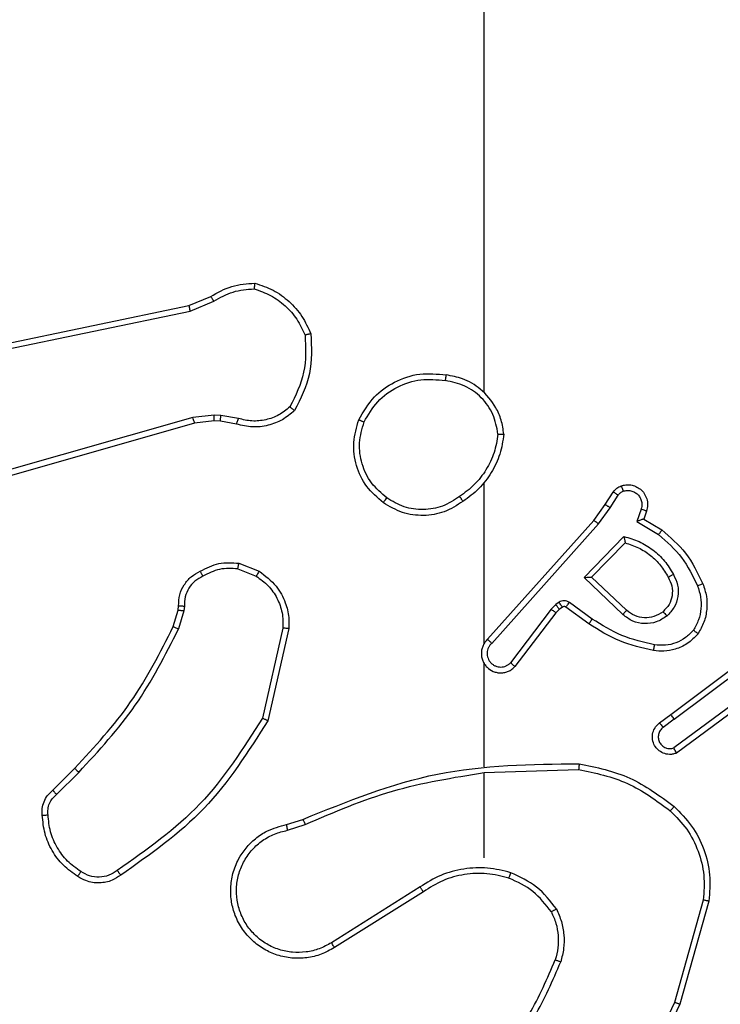
# Model space of a CAD drawing. Units: millimetres. Extents: x 2649 to 4376, y 2175 to 3179.
# Drawn here: x 3863 to 3866, y 2539 to 2542 of the extents above; entities that cross this region are included whole.
import ezdxf

# ---------------------------------------------------------------- set-up
doc = ezdxf.new("R2010")
doc.units = ezdxf.units.MM
doc.header["$LTSCALE"] = 100
doc.header["$PDSIZE"] = -1
doc.layers.add('VP-DIM', color=7, linetype='Continuous')
doc.layers.add('VP-EQ', color=7, linetype='Continuous', true_color=0x8a3492)
doc.dimstyles.new('ISO-25', dxfattribs={"dimtxt": 2.5, "dimasz": 2.5, "dimexe": 1.25, "dimexo": 0.625, "dimtad": 1, "dimtxsty": 'Standard', "dimcen": 2.5, "dimadec": 0, "dimazin": 0, "dimtfac": 1, "dimtmove": 0, "dimatfit": 3, "dimfxl": 1, "dimarcsym": 0})
doc.dimstyles.get("Standard").update_dxf_attribs({"dimtxt": 14, "dimasz": 20, "dimexe": 20, "dimexo": 50, "dimgap": 20, "dimtad": 0, "dimdec": 0, "dimzin": 0, "dimdsep": 46, "dimtxsty": 'Standard', "dimcen": -0.09, "dimadec": 0, "dimazin": 0, "dimtfac": 1, "dimtdec": 4, "dimtofl": 0, "dimtmove": 0, "dimatfit": 3, "dimfxl": 70, "dimfxlon": 1, "dimtolj": 1, "dimtzin": 0, "dimarcsym": 0})

# ---------------------------------------------------------------- blocks, each defined once
blk = doc.blocks.new('*D26')
at = {"layer": 'Defpoints', "color": 0}
for p in [(3852.034, 2766.6083), (3850.7506, 2379.3554), (4221.3923, 2379.3554)]:
    blk.add_point(p, dxfattribs=at)
at = {"layer": 'VP-DIM', "color": 0, "lineweight": -2}
for p, q in [((4151.3923, 2766.6083), (4241.3923, 2766.6083)), ((4221.3923, 2746.6083), (4221.3923, 2605.7876)), ((4221.3923, 2399.3554), (4221.3923, 2528.4542)), ((4151.3923, 2379.3554), (4241.3923, 2379.3554))]:
    blk.add_line(p, q, dxfattribs=at)
at = {"layer": 'VP-DIM', "color": 0}
for points in [[(4224.7256, 2746.6083), (4218.059, 2746.6083), (4221.3923, 2766.6083)], [(4218.059, 2399.3554), (4224.7256, 2399.3554), (4221.3923, 2379.3554)]]:
    blk.add_solid(points, dxfattribs=at)
at = {"layer": 'VP-DIM', "color": 0, "insert": (4221.3923, 2567.1209), "char_height": 14, "attachment_point": 5, "rotation": 90}
blk.add_mtext('\\A1;395', dxfattribs=at)
blk = doc.blocks.new('wd1415')
at = {"color": 7, "linetype": 'Continuous', "lineweight": 25}
for p, q in [((3864.8506, 2540.6653), (3864.8506, 2542.2625)), ((3862.6274, 2540.7139), (3863.834, 2540.9648)), ((3863.834, 2540.9648), (3863.9088, 2540.9963)), ((3863.8378, 2540.9457), (3863.9197, 2540.9802)), ((3862.6308, 2540.6947), (3863.8378, 2540.9457)), ((3863.8478, 2540.5791), (3862.3268, 2540.1464)), ((3863.8535, 2540.5595), (3862.3322, 2540.1267)), ((3863.921, 2540.5877), (3863.8478, 2540.5791)), ((3863.9204, 2540.5674), (3863.8535, 2540.5595)), ((3863.9429, 2540.5664), (3863.9204, 2540.5674)), ((3863.9435, 2540.5867), (3863.921, 2540.5877)), ((3863.9982, 2540.5564), (3863.9429, 2540.5664)), ((3864.0042, 2540.5758), (3863.9435, 2540.5867)), ((3864.8506, 2539.8009), (3864.8506, 2540.355)), ((3865.2678, 2540.2796), (3865.2955, 2540.3227)), ((3865.2845, 2540.2687), (3865.3124, 2540.3122)), ((3865.2289, 2540.225), (3865.2678, 2540.2796)), ((3865.2446, 2540.2128), (3865.2845, 2540.2687)), ((3865.3911, 2540.2636), (3865.3759, 2540.2212)), ((3865.4099, 2540.2567), (3865.4001, 2540.2297)), ((3864.8625, 2539.8154), (3865.2289, 2540.225)), ((3865.3759, 2540.2212), (3865.4514, 2540.1758)), ((3865.4001, 2540.2297), (3865.4624, 2540.1922)), ((3864.8767, 2539.8014), (3865.2446, 2540.2128)), ((3865.1949, 2540.0287), (3865.3322, 2540.1694)), ((3865.2199, 2540.0291), (3865.3366, 2540.1476)), ((3864.0022, 2540.058), (3864.0654, 2540.0328)), ((3864.0062, 2540.0774), (3864.0758, 2540.0498)), ((3865.3283, 2539.9002), (3865.1949, 2540.0287)), ((3865.3409, 2539.9155), (3865.2199, 2540.0291)), ((3863.7799, 2539.8592), (3863.7963, 2539.9161)), ((3863.7963, 2539.9161), (3863.7983, 2539.9306)), ((3863.8159, 2539.9135), (3863.798, 2539.8512)), ((3863.8182, 2539.9299), (3863.8159, 2539.9135)), ((3865.081, 2539.9191), (3864.9414, 2539.7342)), ((3865.0977, 2539.9351), (3865.081, 2539.9191)), ((3865.109, 2539.9185), (3865.097, 2539.9069)), ((3865.1086, 2539.9427), (3865.0977, 2539.9351)), ((3865.12, 2539.9261), (3865.109, 2539.9185)), ((3865.2111, 2539.8685), (3865.1321, 2539.9259)), ((3865.2228, 2539.885), (3865.144, 2539.9423)), ((3865.097, 2539.9069), (3864.9567, 2539.7211)), ((3864.1577, 2539.8539), (3864.087, 2539.5434)), ((3864.1778, 2539.8522), (3864.1054, 2539.5349)), ((3865.4935, 2539.5557), (3865.7922, 2539.781)), ((3865.5056, 2539.5398), (3865.8054, 2539.7658)), ((3864.8506, 2539.3763), (3864.8506, 2539.7318)), ((3865.7312, 2539.6095), (3865.5038, 2539.4412)), ((3865.7436, 2539.5938), (3865.5135, 2539.4235)), ((3865.4548, 2539.5273), (3865.4935, 2539.5557)), ((3865.5056, 2539.5398), (3865.4666, 2539.5112)), ((3863.365, 2539.2954), (3863.4408, 2539.3711)), ((3863.3779, 2539.2803), (3863.4545, 2539.357)), ((3864.8506, 2539.3559), (3865.1761, 2539.3669)), ((3864.8506, 2539.0625), (3864.8506, 2539.3562)), ((3864.1703, 2539.1771), (3864.226, 2539.195)), ((3864.1736, 2539.1574), (3864.2345, 2539.177)), ((3864.63, 2538.9622), (3864.3246, 2538.7702)), ((3864.6412, 2538.9457), (3864.3354, 2538.7533)), ((3865.6054, 2538.9172), (3865.5061, 2538.5641)), ((3865.6248, 2538.913), (3865.525, 2538.5579))]:
    blk.add_line(p, q, dxfattribs=at)
for points, knots in [([(3863.9088, 2540.9963), (3863.9324, 2541.0097), (3863.9796, 2541.0365), (3864.0337, 2541.0404), (3864.0608, 2541.0423)], [0, 0, 0, 0, 0.499907, 1, 1, 1, 1]), ([(3864.0608, 2541.0423), (3864.0607, 2541.0421), (3864.0606, 2541.0416), (3864.0602, 2541.0384), (3864.0596, 2541.0348), (3864.0592, 2541.0312), (3864.0586, 2541.0272), (3864.0582, 2541.0243), (3864.058, 2541.0228)], [0, 0, 0, 0, 0.215074, 0.452767, 0.580776, 0.714647, 0.854856, 1, 1, 1, 1]), ([(3864.0608, 2541.0423), (3864.0822, 2541.0351), (3864.1251, 2541.0209), (3864.1803, 2540.9806), (3864.2258, 2540.9297), (3864.2443, 2540.8884), (3864.2535, 2540.8678)], [0, 0, 0, 0, 0.249965, 0.500033, 0.750031, 1, 1, 1, 1]), ([(3863.9197, 2540.9802), (3863.9412, 2540.9924), (3863.9842, 2541.0167), (3864.0334, 2541.0208), (3864.058, 2541.0228)], [0, 0, 0, 0, 0.500003, 1, 1, 1, 1]), ([(3864.058, 2541.0228), (3864.0775, 2541.016), (3864.1163, 2541.0025), (3864.1662, 2540.9654), (3864.208, 2540.9194), (3864.2253, 2540.882), (3864.2339, 2540.8633)], [0, 0, 0, 0, 0.249863, 0.499945, 0.750131, 1, 1, 1, 1]), ([(3863.834, 2540.9648), (3863.834, 2540.9645), (3863.8341, 2540.9639), (3863.835, 2540.9595), (3863.8362, 2540.9532), (3863.8373, 2540.9482), (3863.8378, 2540.9457)], [0, 0, 0, 0, 0.249718, 0.499623, 0.749087, 1, 1, 1, 1]), ([(3863.9088, 2540.9963), (3863.909, 2540.996), (3863.9094, 2540.9954), (3863.9123, 2540.9911), (3863.9159, 2540.9858), (3863.9184, 2540.9821), (3863.9197, 2540.9802)], [0, 0, 0, 0, 0.279359, 0.559094, 0.779138, 1, 1, 1, 1]), ([(3864.2339, 2540.8633), (3864.2358, 2540.8199), (3864.2396, 2540.733), (3864.201, 2540.655), (3864.1817, 2540.616)], [0, 0, 0, 0, 0.500014, 1, 1, 1, 1]), ([(3864.2535, 2540.8678), (3864.2559, 2540.8212), (3864.2606, 2540.728), (3864.2185, 2540.6446), (3864.1974, 2540.603)], [0, 0, 0, 0, 0.500028, 1, 1, 1, 1]), ([(3864.2535, 2540.8678), (3864.2533, 2540.8678), (3864.2528, 2540.8678), (3864.2496, 2540.8671), (3864.2459, 2540.8662), (3864.2424, 2540.8654), (3864.2383, 2540.8644), (3864.2354, 2540.8637), (3864.2339, 2540.8633)], [0, 0, 0, 0, 0.211575, 0.448188, 0.576875, 0.71082, 0.853301, 1, 1, 1, 1]), ([(3864.4188, 2540.5713), (3864.435, 2540.5992), (3864.4657, 2540.6521), (3864.5416, 2540.7056), (3864.6282, 2540.7351), (3864.689, 2540.7291), (3864.7194, 2540.7262)], [0, 0, 0, 0, 0.2627865, 0.5000071, 0.7503989, 1, 1, 1, 1]), ([(3864.7194, 2540.7262), (3864.7194, 2540.7259), (3864.7193, 2540.7254), (3864.7187, 2540.7223), (3864.7182, 2540.7186), (3864.7176, 2540.7151), (3864.7171, 2540.7111), (3864.7166, 2540.7082), (3864.7164, 2540.7068)], [0, 0, 0, 0, 0.219307, 0.458477, 0.586059, 0.718964, 0.856737, 1, 1, 1, 1]), ([(3864.9184, 2540.5221), (3864.9161, 2540.5385), (3864.9115, 2540.5702), (3864.8871, 2540.6253), (3864.8435, 2540.6775), (3864.7813, 2540.7148), (3864.7387, 2540.7226), (3864.7194, 2540.7262)], [0, 0, 0, 0, 0.160435, 0.310936, 0.580405, 0.810145, 1, 1, 1, 1]), ([(3864.4371, 2540.5639), (3864.4513, 2540.5884), (3864.4797, 2540.6375), (3864.5499, 2540.6878), (3864.6318, 2540.7149), (3864.6882, 2540.7095), (3864.7164, 2540.7068)], [0, 0, 0, 0, 0.250215, 0.500142, 0.75006, 1, 1, 1, 1]), ([(3864.8983, 2540.5225), (3864.8939, 2540.5456), (3864.8851, 2540.5919), (3864.8432, 2540.65), (3864.7855, 2540.6924), (3864.7394, 2540.702), (3864.7164, 2540.7068)], [0, 0, 0, 0, 0.25028, 0.500028, 0.750011, 1, 1, 1, 1]), ([(3864.1974, 2540.603), (3864.184, 2540.5918), (3864.157, 2540.5692), (3864.1065, 2540.5504), (3864.0519, 2540.5438), (3864.0162, 2540.5522), (3863.9982, 2540.5564)], [0, 0, 0, 0, 0.242991, 0.490587, 0.742937, 1, 1, 1, 1]), ([(3864.1817, 2540.616), (3864.1692, 2540.606), (3864.1444, 2540.586), (3864.0988, 2540.5698), (3864.0508, 2540.5648), (3864.0197, 2540.5721), (3864.0042, 2540.5758)], [0, 0, 0, 0, 0.250119, 0.500111, 0.750079, 1, 1, 1, 1]), ([(3864.1974, 2540.603), (3864.1973, 2540.6031), (3864.1969, 2540.6035), (3864.1942, 2540.6057), (3864.1912, 2540.6082), (3864.1884, 2540.6105), (3864.1851, 2540.6132), (3864.1828, 2540.6151), (3864.1817, 2540.616)], [0, 0, 0, 0, 0.219013, 0.45858, 0.585418, 0.718058, 0.856851, 1, 1, 1, 1]), ([(3863.8535, 2540.5595), (3863.8534, 2540.5598), (3863.8532, 2540.5604), (3863.8519, 2540.565), (3863.85, 2540.5715), (3863.8485, 2540.5766), (3863.8478, 2540.5791)], [0, 0, 0, 0, 0.2501279, 0.4996525, 0.749529, 1, 1, 1, 1]), ([(3863.9204, 2540.5674), (3863.9203, 2540.5678), (3863.9203, 2540.5686), (3863.9205, 2540.574), (3863.9207, 2540.5807), (3863.9209, 2540.5854), (3863.921, 2540.5877)], [0, 0, 0, 0, 0.2799566, 0.559096, 0.7792683, 1, 1, 1, 1]), ([(3863.9429, 2540.5664), (3863.9428, 2540.5668), (3863.9428, 2540.5676), (3863.943, 2540.573), (3863.9432, 2540.5797), (3863.9434, 2540.5844), (3863.9435, 2540.5867)], [0, 0, 0, 0, 0.280139, 0.559485, 0.779934, 1, 1, 1, 1]), ([(3863.9982, 2540.5564), (3863.9983, 2540.5568), (3863.9985, 2540.5576), (3864, 2540.5628), (3864.002, 2540.5692), (3864.0035, 2540.5736), (3864.0042, 2540.5758)], [0, 0, 0, 0, 0.279746, 0.559062, 0.779066, 1, 1, 1, 1]), ([(3864.5034, 2540.2858), (3864.483, 2540.3034), (3864.4421, 2540.3385), (3864.4076, 2540.4127), (3864.3961, 2540.4938), (3864.4112, 2540.5455), (3864.4188, 2540.5713)], [0, 0, 0, 0, 0.2500604, 0.5000142, 0.7500426, 1, 1, 1, 1]), ([(3864.4188, 2540.5713), (3864.419, 2540.5713), (3864.4196, 2540.5712), (3864.4225, 2540.57), (3864.4259, 2540.5685), (3864.4292, 2540.5672), (3864.433, 2540.5656), (3864.4357, 2540.5644), (3864.4371, 2540.5639)], [0, 0, 0, 0, 0.216586, 0.454964, 0.582449, 0.715727, 0.855324, 1, 1, 1, 1]), ([(3864.515, 2540.3024), (3864.4964, 2540.3185), (3864.4591, 2540.3507), (3864.4271, 2540.4185), (3864.4165, 2540.4928), (3864.4302, 2540.5402), (3864.4371, 2540.5639)], [0, 0, 0, 0, 0.24994, 0.499916, 0.749775, 1, 1, 1, 1]), ([(3864.8983, 2540.5225), (3864.8948, 2540.5009), (3864.8877, 2540.4577), (3864.8586, 2540.3985), (3864.8189, 2540.3457), (3864.7836, 2540.3199), (3864.766, 2540.307)], [0, 0, 0, 0, 0.249938, 0.500105, 0.750121, 1, 1, 1, 1]), ([(3864.8983, 2540.5225), (3864.8999, 2540.5225), (3864.9028, 2540.5225), (3864.9069, 2540.5224), (3864.9105, 2540.5224), (3864.9144, 2540.5223), (3864.9176, 2540.5222), (3864.9182, 2540.5221), (3864.9184, 2540.5221)], [0, 0, 0, 0, 0.144145, 0.282746, 0.414656, 0.542948, 0.781208, 1, 1, 1, 1]), ([(3864.9184, 2540.5221), (3864.9149, 2540.4989), (3864.9077, 2540.4525), (3864.8772, 2540.3885), (3864.8344, 2540.3319), (3864.7965, 2540.3042), (3864.7776, 2540.2903)], [0, 0, 0, 0, 0.250038, 0.500023, 0.750034, 1, 1, 1, 1]), ([(3865.2955, 2540.3227), (3865.2991, 2540.3274), (3865.3063, 2540.3368), (3865.3172, 2540.3416), (3865.3226, 2540.344)], [0, 0, 0, 0, 0.499714, 1, 1, 1, 1]), ([(3865.2955, 2540.3227), (3865.2958, 2540.3225), (3865.2965, 2540.3222), (3865.301, 2540.3194), (3865.3066, 2540.3159), (3865.3105, 2540.3134), (3865.3124, 2540.3122)], [0, 0, 0, 0, 0.279627, 0.558867, 0.780099, 1, 1, 1, 1]), ([(3865.3124, 2540.3122), (3865.3147, 2540.3151), (3865.3192, 2540.3209), (3865.3259, 2540.3239), (3865.3293, 2540.3254)], [0, 0, 0, 0, 0.500294, 1, 1, 1, 1]), ([(3865.3226, 2540.344), (3865.3279, 2540.3454), (3865.3386, 2540.3483), (3865.3559, 2540.3476), (3865.3732, 2540.3426), (3865.3894, 2540.3327), (3865.4028, 2540.3181), (3865.4116, 2540.2994), (3865.4151, 2540.278), (3865.4116, 2540.2639), (3865.4099, 2540.2567)], [0, 0, 0, 0, 0.1058672, 0.2171673, 0.3340282, 0.4562356, 0.584056, 0.7173089, 0.8558735, 1, 1, 1, 1]), ([(3865.3226, 2540.344), (3865.3228, 2540.3437), (3865.323, 2540.3432), (3865.3245, 2540.3389), (3865.3267, 2540.3328), (3865.3284, 2540.3279), (3865.3293, 2540.3254)], [0, 0, 0, 0, 0.2502748, 0.4997328, 0.7499365, 1, 1, 1, 1]), ([(3865.3293, 2540.3254), (3865.3337, 2540.3265), (3865.3424, 2540.3288), (3865.3562, 2540.3274), (3865.369, 2540.3225), (3865.38, 2540.3143), (3865.3882, 2540.3033), (3865.3932, 2540.2905), (3865.3941, 2540.2786), (3865.393, 2540.2695), (3865.3916, 2540.2652), (3865.3911, 2540.2636)], [0, 0, 0, 0, 0.124612, 0.249599, 0.37446, 0.499862, 0.62509, 0.749626, 0.874605, 0.953425, 1, 1, 1, 1]), ([(3864.5034, 2540.2858), (3864.5036, 2540.2861), (3864.5039, 2540.2866), (3864.5066, 2540.2904), (3864.5104, 2540.2959), (3864.5135, 2540.3002), (3864.515, 2540.3024)], [0, 0, 0, 0, 0.249912, 0.499393, 0.749249, 1, 1, 1, 1]), ([(3864.7776, 2540.2903), (3864.7566, 2540.2769), (3864.7152, 2540.2503), (3864.6414, 2540.2385), (3864.5672, 2540.2478), (3864.5247, 2540.2731), (3864.5034, 2540.2858)], [0, 0, 0, 0, 0.2519779, 0.4986048, 0.7489584, 1, 1, 1, 1]), ([(3864.766, 2540.307), (3864.747, 2540.2947), (3864.7091, 2540.2701), (3864.6413, 2540.259), (3864.5733, 2540.2678), (3864.5344, 2540.2908), (3864.515, 2540.3024)], [0, 0, 0, 0, 0.250284, 0.500056, 0.750017, 1, 1, 1, 1]), ([(3864.766, 2540.307), (3864.7669, 2540.3057), (3864.7686, 2540.3033), (3864.771, 2540.2999), (3864.773, 2540.2968), (3864.7753, 2540.2937), (3864.7771, 2540.291), (3864.7774, 2540.2905), (3864.7776, 2540.2903)], [0, 0, 0, 0, 0.145129, 0.284538, 0.418322, 0.546224, 0.784115, 1, 1, 1, 1]), ([(3865.2678, 2540.2796), (3865.268, 2540.2795), (3865.2685, 2540.2793), (3865.2712, 2540.2775), (3865.2743, 2540.2754), (3865.2773, 2540.2735), (3865.2808, 2540.2712), (3865.2832, 2540.2695), (3865.2845, 2540.2687)], [0, 0, 0, 0, 0.216862, 0.45447, 0.582232, 0.715307, 0.855407, 1, 1, 1, 1]), ([(3865.4099, 2540.2567), (3865.4096, 2540.2568), (3865.409, 2540.2571), (3865.4047, 2540.2587), (3865.3985, 2540.261), (3865.3936, 2540.2627), (3865.3911, 2540.2636)], [0, 0, 0, 0, 0.250453, 0.499571, 0.749809, 1, 1, 1, 1]), ([(3865.2289, 2540.225), (3865.2291, 2540.2249), (3865.2294, 2540.2247), (3865.2317, 2540.2229), (3865.2346, 2540.2206), (3865.2375, 2540.2184), (3865.2409, 2540.2157), (3865.2434, 2540.2138), (3865.2446, 2540.2128)], [0, 0, 0, 0, 0.198478, 0.430861, 0.560225, 0.697655, 0.844793, 1, 1, 1, 1]), ([(3865.4001, 2540.2297), (3865.4, 2540.2296), (3865.3998, 2540.2296), (3865.3981, 2540.229), (3865.3955, 2540.2282), (3865.3914, 2540.2267), (3865.3849, 2540.2245), (3865.3792, 2540.2225), (3865.3759, 2540.2212)], [0, 0, 0, 0, 0.111151, 0.230028, 0.357885, 0.498034, 0.703388, 1, 1, 1, 1]), ([(3865.4624, 2540.1922), (3865.4623, 2540.192), (3865.462, 2540.1916), (3865.4604, 2540.1891), (3865.4583, 2540.186), (3865.4563, 2540.1831), (3865.4539, 2540.1796), (3865.4523, 2540.1771), (3865.4514, 2540.1758)], [0, 0, 0, 0, 0.206856, 0.441759, 0.570374, 0.706037, 0.849661, 1, 1, 1, 1]), ([(3865.4624, 2540.1922), (3865.4916, 2540.167), (3865.5519, 2540.1152), (3865.5861, 2540.0435), (3865.6037, 2540.0066)], [0, 0, 0, 0, 0.485426, 1, 1, 1, 1]), ([(3865.3322, 2540.1694), (3865.35, 2540.1643), (3865.3855, 2540.1541), (3865.4327, 2540.1243), (3865.4738, 2540.0864), (3865.4929, 2540.0547), (3865.5024, 2540.0389)], [0, 0, 0, 0, 0.249924, 0.499991, 0.750079, 1, 1, 1, 1]), ([(3865.3322, 2540.1694), (3865.3326, 2540.1675), (3865.3332, 2540.164), (3865.3343, 2540.1589), (3865.3353, 2540.1546), (3865.3358, 2540.1513), (3865.3363, 2540.1492), (3865.3366, 2540.1478), (3865.3366, 2540.1476), (3865.3366, 2540.1476)], [0, 0, 0, 0, 0.177478, 0.320124, 0.501133, 0.636306, 0.764505, 0.885096, 1, 1, 1, 1]), ([(3865.4514, 2540.1758), (3865.4798, 2540.151), (3865.5368, 2540.1015), (3865.5692, 2540.0333), (3865.5854, 2539.9993)], [0, 0, 0, 0, 0.500048, 1, 1, 1, 1]), ([(3865.3366, 2540.1476), (3865.3521, 2540.1425), (3865.3832, 2540.1325), (3865.4244, 2540.1053), (3865.4599, 2540.0711), (3865.4765, 2540.0429), (3865.4849, 2540.0288)], [0, 0, 0, 0, 0.250106, 0.499952, 0.74998, 1, 1, 1, 1]), ([(3863.7983, 2539.9306), (3863.7989, 2539.9435), (3863.8001, 2539.969), (3863.8163, 2540.0037), (3863.8404, 2540.0324), (3863.8618, 2540.0442), (3863.8724, 2540.05)], [0, 0, 0, 0, 0.258009, 0.510693, 0.758093, 1, 1, 1, 1]), ([(3863.8724, 2540.05), (3863.8935, 2540.0607), (3863.9356, 2540.082), (3863.9826, 2540.079), (3864.0062, 2540.0774)], [0, 0, 0, 0, 0.500017, 1, 1, 1, 1]), ([(3863.8724, 2540.05), (3863.8726, 2540.0497), (3863.8728, 2540.0492), (3863.8743, 2540.0463), (3863.8761, 2540.0429), (3863.8778, 2540.0398), (3863.8796, 2540.0362), (3863.881, 2540.0337), (3863.8817, 2540.0325)], [0, 0, 0, 0, 0.226409, 0.467412, 0.594369, 0.725507, 0.860156, 1, 1, 1, 1]), ([(3864.0022, 2540.058), (3863.981, 2540.0592), (3863.9385, 2540.0617), (3863.9006, 2540.0422), (3863.8817, 2540.0325)], [0, 0, 0, 0, 0.500091, 1, 1, 1, 1]), ([(3864.0022, 2540.058), (3864.0025, 2540.0594), (3864.0031, 2540.0623), (3864.0039, 2540.0662), (3864.0045, 2540.0697), (3864.0053, 2540.0734), (3864.0059, 2540.0767), (3864.0061, 2540.0772), (3864.0062, 2540.0774)], [0, 0, 0, 0, 0.141857, 0.278446, 0.41066, 0.537833, 0.777866, 1, 1, 1, 1]), ([(3864.0758, 2540.0498), (3864.0756, 2540.0495), (3864.0752, 2540.0489), (3864.0723, 2540.0444), (3864.0689, 2540.0388), (3864.0666, 2540.0348), (3864.0654, 2540.0328)], [0, 0, 0, 0, 0.279859, 0.55942, 0.779802, 1, 1, 1, 1]), ([(3864.0758, 2540.0498), (3864.0969, 2540.034), (3864.1354, 2540.0049), (3864.1664, 2539.9461), (3864.179, 2539.8953), (3864.1782, 2539.8651), (3864.1778, 2539.8522)], [0, 0, 0, 0, 0.334561, 0.612929, 0.834808, 1, 1, 1, 1]), ([(3863.8817, 2540.0325), (3863.8722, 2540.0274), (3863.8532, 2540.0172), (3863.8324, 2539.992), (3863.8192, 2539.9621), (3863.8185, 2539.9406), (3863.8182, 2539.9299)], [0, 0, 0, 0, 0.250154, 0.500106, 0.74992, 1, 1, 1, 1]), ([(3864.0654, 2540.0328), (3864.0799, 2540.0225), (3864.1087, 2540.0019), (3864.139, 2539.9576), (3864.1576, 2539.9072), (3864.1577, 2539.8717), (3864.1577, 2539.8539)], [0, 0, 0, 0, 0.25, 0.49999, 0.749906, 1, 1, 1, 1]), ([(3865.1949, 2540.0287), (3865.1986, 2540.0287), (3865.2045, 2540.0288), (3865.2112, 2540.0291), (3865.2153, 2540.0291), (3865.2179, 2540.0291), (3865.2196, 2540.0291), (3865.2198, 2540.0291), (3865.2199, 2540.0291)], [0, 0, 0, 0, 0.307912, 0.501262, 0.641316, 0.769469, 0.88876, 1, 1, 1, 1]), ([(3865.4849, 2540.0288), (3865.4896, 2540.0191), (3865.4994, 2539.9992), (3865.4995, 2539.9657), (3865.4891, 2539.9339), (3865.4742, 2539.9183), (3865.4666, 2539.9104)], [0, 0, 0, 0, 0.24678, 0.507724, 0.749787, 1, 1, 1, 1]), ([(3865.5024, 2540.0389), (3865.5081, 2540.0269), (3865.5195, 2540.0029), (3865.5196, 2539.9625), (3865.5071, 2539.924), (3865.4887, 2539.9048), (3865.4796, 2539.8952)], [0, 0, 0, 0, 0.2499228, 0.4998961, 0.7497418, 1, 1, 1, 1]), ([(3865.5024, 2540.0389), (3865.5008, 2540.0379), (3865.4976, 2540.0361), (3865.4934, 2540.0337), (3865.4902, 2540.0318), (3865.4872, 2540.0302), (3865.4852, 2540.029), (3865.485, 2540.0289), (3865.4849, 2540.0288)], [0, 0, 0, 0, 0.1792122, 0.3442723, 0.4929755, 0.6258343, 0.8444348, 1, 1, 1, 1]), ([(3865.5854, 2539.9993), (3865.5896, 2539.9866), (3865.5981, 2539.9613), (3865.5984, 2539.921), (3865.5907, 2539.8814), (3865.5777, 2539.8581), (3865.5712, 2539.8465)], [0, 0, 0, 0, 0.249894, 0.500072, 0.750179, 1, 1, 1, 1]), ([(3865.6037, 2540.0066), (3865.6034, 2540.0065), (3865.6029, 2540.0063), (3865.5986, 2540.0047), (3865.5926, 2540.0022), (3865.5878, 2540.0002), (3865.5854, 2539.9993)], [0, 0, 0, 0, 0.250118, 0.500767, 0.749941, 1, 1, 1, 1]), ([(3865.6037, 2540.0066), (3865.6086, 2539.9923), (3865.6183, 2539.9638), (3865.6188, 2539.9183), (3865.6096, 2539.8737), (3865.5947, 2539.8475), (3865.5872, 2539.8344)], [0, 0, 0, 0, 0.249943, 0.499994, 0.749969, 1, 1, 1, 1]), ([(3865.144, 2539.9423), (3865.1413, 2539.9439), (3865.1358, 2539.9471), (3865.1264, 2539.9486), (3865.1169, 2539.9474), (3865.1114, 2539.9443), (3865.1086, 2539.9427)], [0, 0, 0, 0, 0.249811, 0.499911, 0.749027, 1, 1, 1, 1]), ([(3863.7963, 2539.9161), (3863.7967, 2539.9161), (3863.7974, 2539.916), (3863.8026, 2539.9154), (3863.8091, 2539.9145), (3863.8136, 2539.9139), (3863.8159, 2539.9135)], [0, 0, 0, 0, 0.279413, 0.558907, 0.779846, 1, 1, 1, 1]), ([(3863.7983, 2539.9306), (3863.7986, 2539.9306), (3863.7991, 2539.9306), (3863.8026, 2539.9305), (3863.8064, 2539.9303), (3863.8099, 2539.9302), (3863.8139, 2539.93), (3863.8167, 2539.9299), (3863.8182, 2539.9299)], [0, 0, 0, 0, 0.2276567, 0.4695605, 0.5963271, 0.7278048, 0.8624403, 1, 1, 1, 1]), ([(3865.097, 2539.9069), (3865.0967, 2539.9072), (3865.0961, 2539.9077), (3865.0918, 2539.9109), (3865.0866, 2539.915), (3865.0829, 2539.9178), (3865.081, 2539.9191)], [0, 0, 0, 0, 0.279319, 0.558651, 0.779032, 1, 1, 1, 1]), ([(3865.109, 2539.9185), (3865.1088, 2539.9188), (3865.1084, 2539.9195), (3865.1054, 2539.9239), (3865.1016, 2539.9294), (3865.099, 2539.9332), (3865.0977, 2539.9351)], [0, 0, 0, 0, 0.279505, 0.558551, 0.779469, 1, 1, 1, 1]), ([(3865.12, 2539.9261), (3865.1198, 2539.9264), (3865.1194, 2539.9271), (3865.1164, 2539.9315), (3865.1126, 2539.937), (3865.1099, 2539.9408), (3865.1086, 2539.9427)], [0, 0, 0, 0, 0.2796073, 0.5586139, 0.7795, 1, 1, 1, 1]), ([(3865.1321, 2539.9259), (3865.1313, 2539.9265), (3865.1295, 2539.9276), (3865.1263, 2539.9281), (3865.1229, 2539.9278), (3865.121, 2539.9266), (3865.12, 2539.9261)], [0, 0, 0, 0, 0.237735, 0.481687, 0.738285, 1, 1, 1, 1]), ([(3865.1321, 2539.9259), (3865.1324, 2539.9263), (3865.1328, 2539.9269), (3865.136, 2539.9313), (3865.1399, 2539.9367), (3865.1426, 2539.9404), (3865.144, 2539.9423)], [0, 0, 0, 0, 0.279787, 0.559262, 0.77964, 1, 1, 1, 1]), ([(3865.3283, 2539.9002), (3865.3293, 2539.9016), (3865.3314, 2539.9041), (3865.3343, 2539.9076), (3865.3366, 2539.9104), (3865.3388, 2539.9131), (3865.3405, 2539.9151), (3865.3408, 2539.9154), (3865.3409, 2539.9155)], [0, 0, 0, 0, 0.164502, 0.319098, 0.46131, 0.592379, 0.818702, 1, 1, 1, 1]), ([(3865.4666, 2539.9104), (3865.4563, 2539.9038), (3865.4369, 2539.8914), (3865.4019, 2539.8876), (3865.3682, 2539.8945), (3865.3499, 2539.9086), (3865.3409, 2539.9155)], [0, 0, 0, 0, 0.265087, 0.500055, 0.752594, 1, 1, 1, 1]), ([(3865.2111, 2539.8685), (3865.2113, 2539.8688), (3865.2116, 2539.8693), (3865.2143, 2539.8731), (3865.2183, 2539.8785), (3865.2213, 2539.8828), (3865.2228, 2539.885)], [0, 0, 0, 0, 0.2499, 0.499509, 0.749796, 1, 1, 1, 1]), ([(3865.4377, 2539.7964), (3865.3994, 2539.8051), (3865.3228, 2539.8226), (3865.2561, 2539.8642), (3865.2228, 2539.885)], [0, 0, 0, 0, 0.500041, 1, 1, 1, 1]), ([(3865.4796, 2539.8952), (3865.468, 2539.8876), (3865.4448, 2539.8725), (3865.4029, 2539.8672), (3865.3615, 2539.8755), (3865.3394, 2539.892), (3865.3283, 2539.9002)], [0, 0, 0, 0, 0.250209, 0.500052, 0.750103, 1, 1, 1, 1]), ([(3865.4666, 2539.9104), (3865.4669, 2539.9102), (3865.4673, 2539.9097), (3865.4702, 2539.9062), (3865.4745, 2539.9012), (3865.4779, 2539.8972), (3865.4796, 2539.8952)], [0, 0, 0, 0, 0.250476, 0.499958, 0.749882, 1, 1, 1, 1]), ([(3863.4408, 2539.3711), (3863.5087, 2539.4446), (3863.6445, 2539.5915), (3863.7348, 2539.77), (3863.7799, 2539.8592)], [0, 0, 0, 0, 0.500015, 1, 1, 1, 1]), ([(3863.4545, 2539.357), (3863.5232, 2539.4314), (3863.6606, 2539.5802), (3863.7522, 2539.7609), (3863.798, 2539.8512)], [0, 0, 0, 0, 0.500003, 1, 1, 1, 1]), ([(3863.7799, 2539.8592), (3863.7803, 2539.8591), (3863.781, 2539.8588), (3863.7858, 2539.8567), (3863.7917, 2539.854), (3863.7959, 2539.8522), (3863.798, 2539.8512)], [0, 0, 0, 0, 0.279572, 0.558882, 0.778343, 1, 1, 1, 1]), ([(3864.1778, 2539.8522), (3864.1775, 2539.8522), (3864.1769, 2539.8523), (3864.1723, 2539.8528), (3864.1656, 2539.8533), (3864.1604, 2539.8537), (3864.1577, 2539.8539)], [0, 0, 0, 0, 0.250012, 0.499765, 0.7498, 1, 1, 1, 1]), ([(3865.4342, 2539.7765), (3865.3944, 2539.7856), (3865.3148, 2539.8037), (3865.2457, 2539.8469), (3865.2111, 2539.8685)], [0, 0, 0, 0, 0.500257, 1, 1, 1, 1]), ([(3865.5712, 2539.8465), (3865.5626, 2539.8374), (3865.5453, 2539.8193), (3865.5117, 2539.802), (3865.475, 2539.7929), (3865.4501, 2539.7953), (3865.4377, 2539.7964)], [0, 0, 0, 0, 0.2501156, 0.4998222, 0.7499612, 1, 1, 1, 1]), ([(3865.5872, 2539.8344), (3865.587, 2539.8346), (3865.5866, 2539.835), (3865.5839, 2539.837), (3865.5807, 2539.8394), (3865.5779, 2539.8415), (3865.5747, 2539.8439), (3865.5724, 2539.8456), (3865.5712, 2539.8465)], [0, 0, 0, 0, 0.227229, 0.4688153, 0.5963102, 0.7265232, 0.8622864, 1, 1, 1, 1]), ([(3864.8625, 2539.8154), (3864.8594, 2539.8122), (3864.8531, 2539.8057), (3864.8465, 2539.7939), (3864.8421, 2539.7812), (3864.8405, 2539.7677), (3864.8416, 2539.7543), (3864.8453, 2539.7413), (3864.8516, 2539.7293), (3864.8628, 2539.7155), (3864.8779, 2539.7055), (3864.8949, 2539.7004), (3864.9083, 2539.6992), (3864.9218, 2539.7007), (3864.9348, 2539.7049), (3864.9468, 2539.7116), (3864.9534, 2539.718), (3864.9567, 2539.7211)], [0, 0, 0, 0, 0.062563, 0.125084, 0.187585, 0.250146, 0.312681, 0.375234, 0.43775, 0.500144, 0.622224, 0.684155, 0.746627, 0.809234, 0.872509, 0.936007, 1, 1, 1, 1]), ([(3864.8625, 2539.8154), (3864.8627, 2539.8153), (3864.863, 2539.8149), (3864.8654, 2539.8126), (3864.8681, 2539.8099), (3864.8706, 2539.8074), (3864.8736, 2539.8046), (3864.8756, 2539.8025), (3864.8767, 2539.8014)], [0, 0, 0, 0, 0.219683, 0.45932, 0.586524, 0.7193, 0.857835, 1, 1, 1, 1]), ([(3865.5872, 2539.8344), (3865.5755, 2539.8223), (3865.5531, 2539.7991), (3865.511, 2539.7803), (3865.471, 2539.7726), (3865.4459, 2539.7753), (3865.4342, 2539.7765)], [0, 0, 0, 0, 0.294066, 0.558955, 0.794168, 1, 1, 1, 1]), ([(3864.8767, 2539.8014), (3864.8744, 2539.7992), (3864.87, 2539.7948), (3864.8652, 2539.7866), (3864.862, 2539.7777), (3864.8606, 2539.7683), (3864.8612, 2539.7589), (3864.8637, 2539.7498), (3864.8679, 2539.7413), (3864.8737, 2539.7339), (3864.881, 2539.7277), (3864.892, 2539.7217), (3864.9046, 2539.7191), (3864.9171, 2539.7204), (3864.9261, 2539.7233), (3864.9345, 2539.7278), (3864.9391, 2539.732), (3864.9414, 2539.7342)], [0, 0, 0, 0, 0.062439, 0.124946, 0.187577, 0.250093, 0.312567, 0.37515, 0.437594, 0.500315, 0.562788, 0.625344, 0.749721, 0.812242, 0.874818, 0.937527, 1, 1, 1, 1]), ([(3865.4342, 2539.7765), (3865.4343, 2539.7768), (3865.4344, 2539.7775), (3865.4352, 2539.782), (3865.4363, 2539.7886), (3865.4372, 2539.7938), (3865.4377, 2539.7964)], [0, 0, 0, 0, 0.250332, 0.500117, 0.749488, 1, 1, 1, 1]), ([(3864.9567, 2539.7211), (3864.9567, 2539.7212), (3864.9566, 2539.7213), (3864.9553, 2539.7224), (3864.9524, 2539.7248), (3864.9473, 2539.7292), (3864.9434, 2539.7325), (3864.9414, 2539.7342)], [0, 0, 0, 0, 0.128471, 0.256449, 0.507433, 0.755822, 1, 1, 1, 1]), ([(3864.087, 2539.5434), (3864.021, 2539.4394), (3863.8891, 2539.2315), (3863.6878, 2539.0899), (3863.5871, 2539.019)], [0, 0, 0, 0, 0.499999, 1, 1, 1, 1]), ([(3864.1054, 2539.5349), (3864.1052, 2539.535), (3864.1048, 2539.5351), (3864.102, 2539.5364), (3864.0986, 2539.538), (3864.0953, 2539.5396), (3864.0913, 2539.5414), (3864.0885, 2539.5427), (3864.087, 2539.5434)], [0, 0, 0, 0, 0.202485, 0.435983, 0.564788, 0.701562, 0.847025, 1, 1, 1, 1]), ([(3865.5056, 2539.5398), (3865.5041, 2539.5419), (3865.501, 2539.5461), (3865.497, 2539.5514), (3865.4942, 2539.555), (3865.4938, 2539.5555), (3865.4935, 2539.5557)], [0, 0, 0, 0, 0.249361, 0.499667, 0.74955, 1, 1, 1, 1]), ([(3864.1054, 2539.5349), (3864.038, 2539.4283), (3863.9044, 2539.2172), (3863.7, 2539.0737), (3863.5988, 2539.0026)], [0, 0, 0, 0, 0.504656, 1, 1, 1, 1]), ([(3865.5135, 2539.4235), (3865.5095, 2539.4221), (3865.5016, 2539.4193), (3865.4857, 2539.4181), (3865.4671, 2539.4219), (3865.4493, 2539.4333), (3865.4364, 2539.4494), (3865.4297, 2539.4687), (3865.4299, 2539.4896), (3865.4359, 2539.5064), (3865.4449, 2539.519), (3865.4514, 2539.5244), (3865.4548, 2539.5273)], [0, 0, 0, 0, 0.07271, 0.142554, 0.273191, 0.392196, 0.499903, 0.623577, 0.735213, 0.854884, 0.924372, 1, 1, 1, 1]), ([(3865.4666, 2539.5112), (3865.4631, 2539.508), (3865.456, 2539.5016), (3865.4504, 2539.488), (3865.4497, 2539.4735), (3865.4541, 2539.4597), (3865.4631, 2539.4483), (3865.4755, 2539.4408), (3865.4898, 2539.4378), (3865.4991, 2539.4401), (3865.5038, 2539.4412)], [0, 0, 0, 0, 0.125067, 0.250067, 0.375067, 0.500021, 0.624911, 0.750054, 0.875044, 1, 1, 1, 1]), ([(3865.4548, 2539.5273), (3865.4549, 2539.527), (3865.4553, 2539.5265), (3865.4581, 2539.5229), (3865.462, 2539.5175), (3865.4651, 2539.5133), (3865.4666, 2539.5112)], [0, 0, 0, 0, 0.249966, 0.500651, 0.750852, 1, 1, 1, 1]), ([(3865.5135, 2539.4235), (3865.5134, 2539.4236), (3865.5134, 2539.4237), (3865.5127, 2539.4249), (3865.5118, 2539.4267), (3865.5101, 2539.4297), (3865.5074, 2539.4345), (3865.505, 2539.439), (3865.5038, 2539.4412)], [0, 0, 0, 0, 0.131737, 0.262034, 0.390288, 0.51614, 0.762114, 1, 1, 1, 1]), ([(3863.4408, 2539.3711), (3863.441, 2539.3709), (3863.4414, 2539.3704), (3863.4445, 2539.3672), (3863.4491, 2539.3625), (3863.4527, 2539.3589), (3863.4545, 2539.357)], [0, 0, 0, 0, 0.249729, 0.49996, 0.750108, 1, 1, 1, 1]), ([(3864.226, 2539.195), (3864.3786, 2539.2569), (3864.6838, 2539.3807), (3865.0132, 2539.3848), (3865.1779, 2539.3868)], [0, 0, 0, 0, 0.500033, 1, 1, 1, 1]), ([(3865.1779, 2539.3868), (3865.1779, 2539.3866), (3865.1779, 2539.3862), (3865.1776, 2539.3831), (3865.1773, 2539.3794), (3865.1769, 2539.3758), (3865.1765, 2539.3716), (3865.1762, 2539.3685), (3865.1761, 2539.3669)], [0, 0, 0, 0, 0.2049, 0.439326, 0.567647, 0.704108, 0.848714, 1, 1, 1, 1]), ([(3865.1779, 2539.3868), (3865.2377, 2539.3742), (3865.3574, 2539.3488), (3865.4556, 2539.2759), (3865.5046, 2539.2395)], [0, 0, 0, 0, 0.5000682, 1, 1, 1, 1]), ([(3864.2344, 2539.1772), (3864.3334, 2539.2198), (3864.5314, 2539.305), (3864.7442, 2539.3391), (3864.8506, 2539.3562)], [0, 0, 0, 0, 0.500007, 1, 1, 1, 1]), ([(3865.1761, 2539.3669), (3865.2338, 2539.3546), (3865.3493, 2539.3298), (3865.4442, 2539.2595), (3865.4917, 2539.2243)], [0, 0, 0, 0, 0.4999842, 1, 1, 1, 1]), ([(3863.3289, 2539.2091), (3863.3285, 2539.2169), (3863.3277, 2539.2329), (3863.3342, 2539.2564), (3863.3462, 2539.2785), (3863.3587, 2539.2897), (3863.3651, 2539.2954)], [0, 0, 0, 0, 0.240022, 0.486744, 0.73997, 1, 1, 1, 1]), ([(3863.3485, 2539.2106), (3863.3482, 2539.2172), (3863.3474, 2539.2305), (3863.3529, 2539.2498), (3863.3629, 2539.2672), (3863.3729, 2539.276), (3863.3779, 2539.2803)], [0, 0, 0, 0, 0.250132, 0.500147, 0.749793, 1, 1, 1, 1]), ([(3863.365, 2539.2954), (3863.3652, 2539.2952), (3863.3655, 2539.2948), (3863.3675, 2539.2924), (3863.3698, 2539.2896), (3863.3722, 2539.2869), (3863.3749, 2539.2837), (3863.3769, 2539.2815), (3863.3779, 2539.2803)], [0, 0, 0, 0, 0.212938, 0.450134, 0.577792, 0.712571, 0.853373, 1, 1, 1, 1]), ([(3865.5046, 2539.2395), (3865.5044, 2539.2392), (3865.5039, 2539.2386), (3865.5005, 2539.2345), (3865.4962, 2539.2295), (3865.4932, 2539.2261), (3865.4917, 2539.2243)], [0, 0, 0, 0, 0.279889, 0.558984, 0.779072, 1, 1, 1, 1]), ([(3865.5046, 2539.2395), (3865.5261, 2539.218), (3865.569, 2539.175), (3865.61, 2539.0929), (3865.6321, 2539.0038), (3865.6272, 2538.9433), (3865.6248, 2538.913)], [0, 0, 0, 0, 0.24998, 0.500037, 0.750002, 1, 1, 1, 1]), ([(3863.3289, 2539.2091), (3863.3292, 2539.2091), (3863.3298, 2539.2092), (3863.3341, 2539.2095), (3863.3406, 2539.21), (3863.3459, 2539.2104), (3863.3485, 2539.2106)], [0, 0, 0, 0, 0.2424522, 0.4894773, 0.7428582, 1, 1, 1, 1]), ([(3863.4512, 2538.998), (3863.4338, 2539.0103), (3863.399, 2539.0348), (3863.3608, 2539.0866), (3863.3348, 2539.1455), (3863.3309, 2539.1879), (3863.3289, 2539.2091)], [0, 0, 0, 0, 0.250003, 0.499964, 0.750007, 1, 1, 1, 1]), ([(3863.4617, 2539.0149), (3863.4457, 2539.0263), (3863.4135, 2539.0491), (3863.3785, 2539.0973), (3863.3541, 2539.1517), (3863.3504, 2539.191), (3863.3485, 2539.2106)], [0, 0, 0, 0, 0.249804, 0.499996, 0.750092, 1, 1, 1, 1]), ([(3865.4917, 2539.2243), (3865.5117, 2539.2041), (3865.5519, 2539.1635), (3865.59, 2539.0861), (3865.6114, 2539.0026), (3865.6074, 2538.9457), (3865.6054, 2538.9172)], [0, 0, 0, 0, 0.249857, 0.500034, 0.750186, 1, 1, 1, 1]), ([(3864.3354, 2538.7533), (3864.3204, 2538.745), (3864.2905, 2538.7283), (3864.2399, 2538.7165), (3864.1883, 2538.7154), (3864.1383, 2538.7258), (3864.0919, 2538.7464), (3864.0509, 2538.7767), (3864.0166, 2538.8163), (3863.9926, 2538.8616), (3863.9793, 2538.9098), (3863.9761, 2538.959), (3863.9839, 2539.0098), (3864.008, 2539.0708), (3864.0499, 2539.1213), (3864.1085, 2539.1608), (3864.1471, 2539.171), (3864.1703, 2539.1771)], [0, 0, 0, 0, 0.062544, 0.125101, 0.187624, 0.2502, 0.310241, 0.371953, 0.435294, 0.500325, 0.557561, 0.617255, 0.67938, 0.743959, 0.855292, 0.912919, 1, 1, 1, 1]), ([(3864.1736, 2539.1574), (3864.1732, 2539.16), (3864.1723, 2539.1652), (3864.1711, 2539.1717), (3864.1705, 2539.1762), (3864.1704, 2539.1768), (3864.1703, 2539.1771)], [0, 0, 0, 0, 0.25027, 0.500193, 0.749825, 1, 1, 1, 1]), ([(3864.226, 2539.195), (3864.2261, 2539.1946), (3864.2264, 2539.1939), (3864.2287, 2539.1892), (3864.2315, 2539.1833), (3864.2335, 2539.1792), (3864.2344, 2539.1772)], [0, 0, 0, 0, 0.2799792, 0.5589361, 0.7792981, 1, 1, 1, 1]), ([(3864.3246, 2538.7702), (3864.3109, 2538.7625), (3864.2835, 2538.7473), (3864.2373, 2538.7365), (3864.1901, 2538.7355), (3864.1438, 2538.745), (3864.1007, 2538.7644), (3864.0629, 2538.7929), (3864.0323, 2538.8288), (3864.0105, 2538.8708), (3863.9981, 2538.9164), (3863.9964, 2538.9636), (3864.0049, 2539.0101), (3864.0235, 2539.0535), (3864.0511, 2539.0919), (3864.0865, 2539.1231), (3864.1278, 2539.1464), (3864.1584, 2539.1538), (3864.1736, 2539.1574)], [0, 0, 0, 0, 0.062533, 0.125057, 0.187497, 0.250054, 0.312538, 0.375023, 0.437531, 0.50003, 0.56253, 0.625005, 0.687512, 0.750001, 0.812478, 0.874987, 0.93751, 1, 1, 1, 1]), ([(3864.9426, 2539.0113), (3864.916, 2539.018), (3864.8628, 2539.0313), (3864.7801, 2539.0265), (3864.6999, 2539.0057), (3864.6533, 2538.9767), (3864.63, 2538.9622)], [0, 0, 0, 0, 0.24993, 0.499996, 0.750085, 1, 1, 1, 1]), ([(3863.4512, 2538.998), (3863.4513, 2538.9983), (3863.4516, 2538.9987), (3863.4533, 2539.0015), (3863.4553, 2539.0048), (3863.4572, 2539.0078), (3863.4594, 2539.0112), (3863.4609, 2539.0136), (3863.4617, 2539.0149)], [0, 0, 0, 0, 0.222755, 0.463203, 0.589961, 0.722571, 0.859106, 1, 1, 1, 1]), ([(3863.5988, 2539.0026), (3863.5892, 2538.9962), (3863.5672, 2538.9817), (3863.5247, 2538.9735), (3863.4829, 2538.9795), (3863.4601, 2538.9928), (3863.4512, 2538.998)], [0, 0, 0, 0, 0.218351, 0.499958, 0.803938, 1, 1, 1, 1]), ([(3863.5871, 2539.019), (3863.5777, 2539.0128), (3863.5589, 2539.0005), (3863.5252, 2538.9944), (3863.4911, 2538.9982), (3863.4715, 2539.0093), (3863.4617, 2539.0149)], [0, 0, 0, 0, 0.249901, 0.500029, 0.74998, 1, 1, 1, 1]), ([(3863.5988, 2539.0026), (3863.5987, 2539.0028), (3863.5983, 2539.0032), (3863.5962, 2539.006), (3863.594, 2539.0093), (3863.5919, 2539.0122), (3863.5896, 2539.0155), (3863.5879, 2539.0178), (3863.5871, 2539.019)], [0, 0, 0, 0, 0.22862, 0.470758, 0.597578, 0.728706, 0.862161, 1, 1, 1, 1]), ([(3864.9361, 2538.9924), (3864.911, 2538.9988), (3864.8608, 2539.0116), (3864.7826, 2539.0074), (3864.707, 2538.9872), (3864.6631, 2538.9595), (3864.6412, 2538.9457)], [0, 0, 0, 0, 0.249998, 0.500061, 0.750002, 1, 1, 1, 1]), ([(3864.9361, 2538.9924), (3864.9362, 2538.9927), (3864.9364, 2538.9933), (3864.938, 2538.9976), (3864.9401, 2539.0039), (3864.9418, 2539.0089), (3864.9426, 2539.0113)], [0, 0, 0, 0, 0.2503842, 0.5005946, 0.7505608, 1, 1, 1, 1]), ([(3865.0994, 2538.8863), (3865.0784, 2538.9135), (3865.0362, 2538.9679), (3864.9738, 2538.9969), (3864.9426, 2539.0113)], [0, 0, 0, 0, 0.499992, 1, 1, 1, 1]), ([(3864.6412, 2538.9457), (3864.6411, 2538.9458), (3864.6408, 2538.9462), (3864.6392, 2538.9485), (3864.6372, 2538.9516), (3864.6352, 2538.9546), (3864.6327, 2538.9582), (3864.6309, 2538.9609), (3864.63, 2538.9622)], [0, 0, 0, 0, 0.195093, 0.426228, 0.555248, 0.693609, 0.842079, 1, 1, 1, 1]), ([(3865.0821, 2538.8763), (3865.0625, 2538.9016), (3865.0232, 2538.9521), (3864.9652, 2538.979), (3864.9361, 2538.9924)], [0, 0, 0, 0, 0.500097, 1, 1, 1, 1]), ([(3865.6248, 2538.913), (3865.6246, 2538.9131), (3865.6242, 2538.9131), (3865.6213, 2538.9137), (3865.6177, 2538.9145), (3865.6141, 2538.9153), (3865.6099, 2538.9162), (3865.6069, 2538.9169), (3865.6054, 2538.9172)], [0, 0, 0, 0, 0.201831, 0.434848, 0.563605, 0.701297, 0.846782, 1, 1, 1, 1]), ([(3865.0994, 2538.8863), (3865.0979, 2538.8854), (3865.095, 2538.8838), (3865.091, 2538.8815), (3865.0878, 2538.8796), (3865.0848, 2538.8779), (3865.0826, 2538.8765), (3865.0822, 2538.8763), (3865.0821, 2538.8763)], [0, 0, 0, 0, 0.168132, 0.323608, 0.465645, 0.596566, 0.821955, 1, 1, 1, 1]), ([(3865.0821, 2538.8763), (3865.0879, 2538.8633), (3865.0994, 2538.8373), (3865.1065, 2538.7951), (3865.1063, 2538.7523), (3865.0991, 2538.7248), (3865.0954, 2538.7111)], [0, 0, 0, 0, 0.249911, 0.500011, 0.749925, 1, 1, 1, 1]), ([(3865.0994, 2538.8863), (3865.1058, 2538.872), (3865.1185, 2538.8435), (3865.1263, 2538.797), (3865.1263, 2538.7498), (3865.1183, 2538.7195), (3865.1144, 2538.7044)], [0, 0, 0, 0, 0.249846, 0.500027, 0.750051, 1, 1, 1, 1]), ([(3864.3354, 2538.7533), (3864.3353, 2538.7536), (3864.3349, 2538.7541), (3864.3324, 2538.758), (3864.3288, 2538.7635), (3864.326, 2538.768), (3864.3246, 2538.7702)], [0, 0, 0, 0, 0.250205, 0.500073, 0.750431, 1, 1, 1, 1]), ([(3864.8875, 2538.3583), (3864.9294, 2538.412), (3865.0139, 2538.5206), (3865.0681, 2538.6471), (3865.0954, 2538.7111)], [0, 0, 0, 0, 0.494718, 1, 1, 1, 1]), ([(3864.9028, 2538.3452), (3864.9458, 2538.4005), (3865.0318, 2538.5111), (3865.0868, 2538.64), (3865.1144, 2538.7044)], [0, 0, 0, 0, 0.499991, 1, 1, 1, 1]), ([(3865.0954, 2538.7111), (3865.0956, 2538.711), (3865.096, 2538.7109), (3865.0984, 2538.71), (3865.1018, 2538.7088), (3865.1053, 2538.7076), (3865.1096, 2538.7061), (3865.1127, 2538.705), (3865.1144, 2538.7044)], [0, 0, 0, 0, 0.181487, 0.407878, 0.538268, 0.680051, 0.834125, 1, 1, 1, 1]), ([(3865.5061, 2538.5641), (3865.4501, 2538.4473), (3865.338, 2538.2136), (3865.1442, 2538.0416), (3865.0472, 2537.9556)], [0, 0, 0, 0, 0.4999993, 1, 1, 1, 1]), ([(3865.525, 2538.5579), (3865.4694, 2538.4411), (3865.3568, 2538.2044), (3865.1609, 2538.0301), (3865.0617, 2537.9417)], [0, 0, 0, 0, 0.493271, 1, 1, 1, 1]), ([(3865.525, 2538.5579), (3865.5248, 2538.5579), (3865.5244, 2538.558), (3865.5215, 2538.5589), (3865.5181, 2538.5601), (3865.5147, 2538.5613), (3865.5106, 2538.5626), (3865.5077, 2538.5636), (3865.5061, 2538.5641)], [0, 0, 0, 0, 0.201086, 0.434262, 0.5628918, 0.7001125, 0.8453303, 1, 1, 1, 1])]:
    blk.add_open_spline(points, degree=3, knots=knots, dxfattribs=at)
blk = doc.blocks.new('14152d')
at = {"layer": 'VP-EQ', "color": 3}
blk.add_blockref('wd1415', (0, 0), dxfattribs=at)
blk = doc.blocks.new('*D40')
at = {"layer": 'Defpoints', "color": 0}
for p in [(3827.7342, 2920.4883), (3827.8506, 2175.4754), (4356.0383, 2175.4754)]:
    blk.add_point(p, dxfattribs=at)
at = {"layer": 'VP-EQ', "color": 0, "lineweight": -2}
for p, q in [((4286.0383, 2920.4883), (4376.0383, 2920.4883)), ((4356.0383, 2900.4883), (4356.0383, 2195.4754)), ((4286.0383, 2175.4754), (4376.0383, 2175.4754))]:
    blk.add_line(p, q, dxfattribs=at)
at = {"layer": 'VP-EQ', "color": 0}
for points in [[(4359.3717, 2900.4883), (4352.705, 2900.4883), (4356.0383, 2920.4883)], [(4352.705, 2195.4754), (4359.3717, 2195.4754), (4356.0383, 2175.4754)]]:
    blk.add_solid(points, dxfattribs=at)
at = {"layer": 'VP-EQ', "color": 0, "insert": (4333.2983, 2547.9819), "char_height": 15, "attachment_point": 5, "rotation": 90}
blk.add_mtext('745', dxfattribs=at)

msp = doc.modelspace()

# ---------------------------------------------------------------- block references
at = {"layer": 'VP-EQ', "color": 0}
msp.add_blockref('14152d', (-0.0089, -0.0094), dxfattribs=at)

# ---------------------------------------------------------------- dimensions: what is measured, and where the dimension line sits
at = {"layer": 'VP-DIM', "color": 0}
dim = msp.add_linear_dim(base=(4221.3923, 2379.3554), p1=(3852.034, 2766.6083), p2=(3850.7506, 2379.3554), angle=90, text='395', dimstyle='Standard', dxfattribs=at)
dim.commit()
dim.dimension.update_dxf_attribs({"geometry": '*D26', "text_midpoint": (4221.3923, 2567.1209), "dimtype": 160})
at = {"layer": 'VP-EQ', "color": 0}
dim = msp.add_linear_dim(base=(4356.0383, 2175.4754), p1=(3827.7342, 2920.4883), p2=(3827.8506, 2175.4754), angle=90, dimstyle='ISO-25', override={"dimtxt": 15, "dimasz": 20, "dimexe": 20, "dimexo": 50, "dimgap": 15.24, "dimdec": 0, "dimzin": 1, "dimadec": 2, "dimfxl": 70, "dimfxlon": 1, "dimtzin": 1}, dxfattribs=at)
dim.commit()
dim.dimension.update_dxf_attribs({"geometry": '*D40', "text_midpoint": (4356.0383, 2547.9819), "dimtype": 160})

doc.saveas('drawing.dxf')
